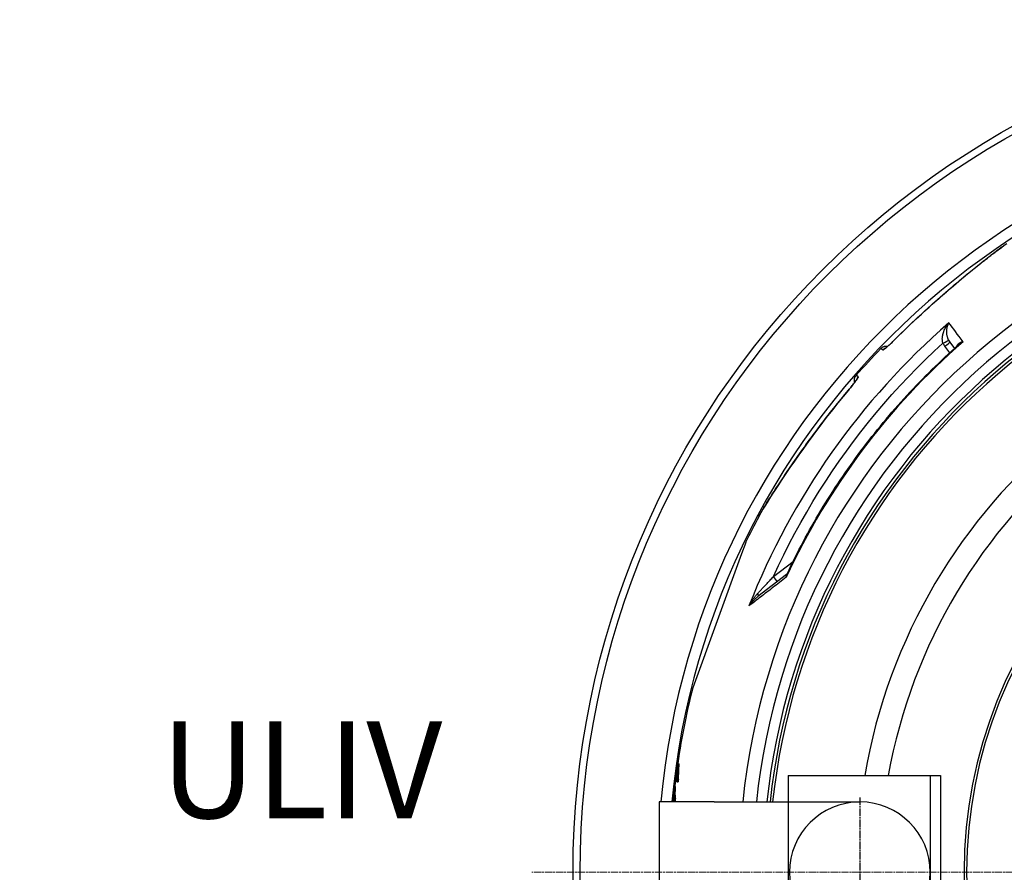
# Model space of a CAD drawing. Units: millimetres. Extents: x 3548 to 23642, y -2180 to 8499.
# Drawn here: x 4976 to 5739, y 1394 to 2055 of the extents above; entities that cross this region are included whole.
import ezdxf

# ---------------------------------------------------------------- set-up
doc = ezdxf.new("R2010")
doc.units = ezdxf.units.MM
doc.linetypes.add('CHAIN', pattern=[0.3543, 0.2362, -0.0295, 0.0591, -0.0295])
doc.linetypes.add('DASH_DOT', pattern=[0.37, 0.24, -0.06, 0.01, -0.06])
doc.layers.add('Středová značka (ISO)', color=1, linetype='DASH_DOT', lineweight=9)
doc.layers.add('tekst', color=152, linetype='Continuous')
doc.styles.get("Standard").update_dxf_attribs({"font": 'trebuc.ttf'})

msp = doc.modelspace()

# ---------------------------------------------------------------- linework, layer by layer
for p, q in [((5644.59, 1798.96), (5643.18, 1800.25)), ((5696.48, 1796.87), (5692.65, 1801.96)), ((5696.62, 1805), (5700.2, 1800.24)), ((5696.62, 1805), (5696.62, 1805)), ((5625.48, 1778.1), (5624.07, 1779.4)), ((5664.27, 1778.02), (5664.27, 1778.02)), ((5648.06, 1760.32), (5648.06, 1760.32)), ((5548.52, 1669.84), (5548.52, 1669.84)), ((5538.4, 1649.96), (5535.22, 1641.21)), ((5535.22, 1641.21), (5497.36, 1537.2)), ((5559.92, 1623.44), (5575.1, 1635.08)), ((5570.1, 1625), (5547.87, 1607.94)), ((5562.94, 1619.5), (5559.92, 1623.44)), ((5485.89, 1478.44), (5486.91, 1478.44)), ((5483.72, 1464.87), (5484.73, 1464.87)), ((5485.04, 1464.52), (5486.05, 1464.52)), ((5485.41, 1466.53), (5486.42, 1466.53)), ((5571.4, 1469.38), (5683.35, 1469.38)), ((5571.4, 1469.38), (5571.4, 1448.88)), ((5681.35, 1469.38), (5681.35, 1319.38)), ((5681.35, 1469.38), (5689.35, 1469.38)), ((5689.35, 1469.38), (5689.35, 1319.38)), ((5482.99, 1460.73), (5484, 1460.73)), ((5482.67, 1449.4), (5483.68, 1449.4)), ((5482.96, 1451.62), (5483.97, 1451.62)), ((5513.96, 1448.88), (5471.35, 1448.88)), ((5471.35, 1448.88), (5471.35, 1339.88)), ((5513.96, 1448.88), (5626.85, 1448.88)), ((5571.4, 1448.88), (5571.4, 1339.88))]:
    msp.add_line(p, q)
at = {"linetype": 'CHAIN', "ltscale": 23.990969}
msp.add_line((5626.85, 1452.36), (5626.85, 1329.92), dxfattribs=at)
at = {"flags": 128}
for points in [[(5654.03, 1807.19), (5656.91, 1810.05), (5659.81, 1812.9), (5662.72, 1815.73), (5665.65, 1818.55), (5668.6, 1821.34), (5671.56, 1824.12), (5674.53, 1826.88), (5677.5, 1829.61), (5678.99, 1830.96), (5680.48, 1832.31), (5681.97, 1833.65), (5683.46, 1834.99), (5684.94, 1836.32), (5686.43, 1837.64), (5687.92, 1838.95), (5689.4, 1840.26), (5690.88, 1841.55), (5692.36, 1842.84), (5693.84, 1844.12), (5695.31, 1845.39), (5696.78, 1846.66), (5698.25, 1847.91), (5699.72, 1849.16), (5701.19, 1850.4), (5702.64, 1851.63), (5704.1, 1852.85), (5705.55, 1854.06), (5706.99, 1855.26), (5708.42, 1856.45), (5709.84, 1857.62), (5711.25, 1858.78), (5712.65, 1859.92), (5714.04, 1861.05), (5715.41, 1862.16), (5716.77, 1863.26), (5718.12, 1864.34), (5719.44, 1865.4), (5720.75, 1866.44), (5722.04, 1867.46), (5723.31, 1868.46), (5724.56, 1869.45), (5725.79, 1870.41), (5727, 1871.35), (5728.19, 1872.27), (5729.36, 1873.17), (5730.51, 1874.05), (5731.63, 1874.9), (5732.73, 1875.74), (5733.81, 1876.55), (5734.85, 1877.33), (5735.87, 1878.09), (5736.86, 1878.82), (5737.82, 1879.52), (5738.74, 1880.2), (5739.64, 1880.84)], [(5654.07, 1807.18), (5658.14, 1811.23), (5662.22, 1815.22), (5666.33, 1819.16), (5670.44, 1823.04), (5674.56, 1826.88), (5678.69, 1830.67), (5682.83, 1834.41), (5686.97, 1838.09), (5691.11, 1841.73), (5695.24, 1845.31), (5699.36, 1848.83), (5703.45, 1852.28), (5707.51, 1855.67), (5711.52, 1858.98), (5715.39, 1862.13), (5719.02, 1865.04), (5722.44, 1867.76), (5725.64, 1870.27), (5728.65, 1872.6), (5731.45, 1874.75), (5734.05, 1876.72), (5736.46, 1878.51), (5738.66, 1880.13), (5740.66, 1881.57)], [(5691.19, 1804.32), (5691.08, 1804.67), (5690.98, 1805.05), (5690.9, 1805.46), (5690.83, 1805.88), (5690.77, 1806.34), (5690.74, 1806.82), (5690.72, 1807.33), (5690.73, 1807.88), (5690.76, 1808.46), (5690.82, 1809.07), (5690.91, 1809.71), (5691.04, 1810.4), (5691.2, 1811.11), (5691.4, 1811.85), (5691.64, 1812.63), (5691.93, 1813.42), (5692.26, 1814.24), (5692.64, 1815.08), (5693.06, 1815.92), (5693.53, 1816.76), (5694.05, 1817.6), (5694.6, 1818.43), (5695.2, 1819.23), (5695.82, 1820.01)], [(5695.63, 1806.58), (5695.47, 1806.91), (5695.32, 1807.26), (5695.16, 1807.62), (5695.02, 1808.01), (5694.88, 1808.42), (5694.75, 1808.85), (5694.63, 1809.31), (5694.52, 1809.8), (5694.42, 1810.31), (5694.33, 1810.85), (5694.26, 1811.41), (5694.21, 1812), (5694.18, 1812.62), (5694.18, 1813.26), (5694.2, 1813.92), (5694.24, 1814.6), (5694.32, 1815.29), (5694.44, 1815.99), (5694.58, 1816.68), (5694.76, 1817.38), (5694.98, 1818.07), (5695.23, 1818.74), (5695.51, 1819.39), (5695.82, 1820.01)], [(5559.92, 1623.44), (5563.86, 1631.96), (5567.94, 1640.4), (5572.16, 1648.79), (5576.53, 1657.09), (5581.04, 1665.33), (5585.68, 1673.48), (5590.46, 1681.56), (5595.38, 1689.55), (5600.43, 1697.46), (5605.62, 1705.28), (5610.94, 1713.01), (5616.39, 1720.65), (5621.97, 1728.2), (5627.67, 1735.65), (5633.5, 1743), (5639.46, 1750.26), (5645.53, 1757.41), (5651.73, 1764.46), (5658.04, 1771.4), (5664.47, 1778.23), (5671.03, 1784.97), (5677.7, 1791.59), (5684.43, 1798.04), (5691.19, 1804.32)], [(5570.48, 1625.48), (5571.97, 1628.63), (5573.48, 1631.76), (5575.01, 1634.89), (5576.56, 1638.02), (5578.12, 1641.13), (5579.71, 1644.23), (5581.32, 1647.32), (5582.95, 1650.4), (5584.6, 1653.47), (5586.27, 1656.53), (5587.95, 1659.58), (5589.66, 1662.62), (5591.38, 1665.65), (5593.13, 1668.66), (5594.89, 1671.67), (5596.67, 1674.66), (5598.47, 1677.64), (5600.29, 1680.61), (5602.13, 1683.57), (5603.99, 1686.51), (5605.86, 1689.45), (5607.76, 1692.37), (5609.67, 1695.28), (5611.61, 1698.18), (5613.56, 1701.07), (5615.53, 1703.94), (5617.52, 1706.8), (5619.52, 1709.65), (5621.55, 1712.49), (5623.59, 1715.31), (5625.65, 1718.13), (5627.73, 1720.92), (5629.82, 1723.71), (5631.93, 1726.48), (5634.06, 1729.23), (5636.21, 1731.98), (5638.38, 1734.7), (5640.56, 1737.42), (5642.76, 1740.12), (5644.97, 1742.8), (5647.21, 1745.48), (5649.46, 1748.14), (5651.73, 1750.78), (5654.01, 1753.41), (5656.31, 1756.03), (5658.63, 1758.63), (5660.97, 1761.22), (5663.32, 1763.79), (5665.69, 1766.34), (5668.07, 1768.89), (5670.47, 1771.41), (5672.89, 1773.92), (5675.32, 1776.42), (5677.76, 1778.9), (5680.23, 1781.36), (5682.71, 1783.81), (5685.2, 1786.24), (5687.71, 1788.65), (5690.23, 1791.05), (5692.77, 1793.44), (5695.32, 1795.8), (5697.89, 1798.15), (5700.48, 1800.49), (5703.07, 1802.81)], [(5643.18, 1800.25), (5643.44, 1800.51), (5643.72, 1800.75), (5644.02, 1800.98), (5644.32, 1801.18), (5644.64, 1801.37), (5644.97, 1801.53), (5645.31, 1801.68), (5645.66, 1801.8), (5646.02, 1801.91), (5646.38, 1801.99), (5646.74, 1802.05), (5647.11, 1802.08), (5647.48, 1802.09), (5647.85, 1802.08), (5648.22, 1802.05), (5648.58, 1802)], [(5644.59, 1798.96), (5644.65, 1798.94), (5644.75, 1798.96), (5644.89, 1799.01), (5645.06, 1799.1), (5645.27, 1799.24), (5645.52, 1799.4), (5645.8, 1799.61), (5646.11, 1799.84), (5646.45, 1800.12), (5646.83, 1800.42), (5647.23, 1800.76), (5647.65, 1801.13), (5648.1, 1801.52), (5648.58, 1801.95), (5649.07, 1802.39), (5649.59, 1802.87), (5650.12, 1803.36), (5650.66, 1803.87), (5651.21, 1804.39), (5651.77, 1804.93), (5652.34, 1805.48), (5652.92, 1806.04), (5653.49, 1806.61), (5654.07, 1807.18)], [(5646.3, 1800.11), (5646.32, 1800.12), (5646.37, 1800.16), (5646.46, 1800.22), (5646.57, 1800.31), (5646.71, 1800.41), (5646.86, 1800.53), (5647.03, 1800.66), (5647.21, 1800.82), (5647.41, 1800.98), (5647.62, 1801.16), (5647.84, 1801.35), (5648.07, 1801.55), (5648.32, 1801.76), (5648.57, 1801.99), (5649.1, 1802.46), (5649.66, 1802.97), (5650.24, 1803.52), (5650.85, 1804.09), (5651.47, 1804.68), (5652.11, 1805.29), (5652.75, 1805.92), (5653.39, 1806.55), (5654.03, 1807.19)], [(5706.82, 1805.41), (5706.45, 1805.32), (5706.09, 1805.21), (5705.74, 1805.1), (5705.4, 1804.98), (5705.07, 1804.85), (5704.76, 1804.71), (5704.46, 1804.56), (5704.17, 1804.41), (5703.9, 1804.25), (5703.64, 1804.08), (5703.4, 1803.91), (5703.18, 1803.74), (5702.96, 1803.56), (5702.77, 1803.37), (5702.59, 1803.18), (5702.42, 1803), (5702.27, 1802.81), (5702.13, 1802.61), (5702, 1802.42), (5701.89, 1802.23), (5701.79, 1802.04), (5701.7, 1801.84), (5701.63, 1801.65), (5701.56, 1801.46)], [(5706.82, 1805.41), (5706.64, 1805.31), (5706.47, 1805.22), (5706.3, 1805.12), (5706.13, 1805.02), (5705.96, 1804.92), (5705.79, 1804.81), (5705.62, 1804.71), (5705.46, 1804.6), (5705.3, 1804.5), (5705.13, 1804.39), (5704.97, 1804.28), (5704.82, 1804.17), (5704.66, 1804.06), (5704.5, 1803.95), (5704.35, 1803.84), (5704.2, 1803.73), (5704.05, 1803.61), (5703.91, 1803.5), (5703.76, 1803.39), (5703.62, 1803.27), (5703.48, 1803.16), (5703.34, 1803.04), (5703.21, 1802.92), (5703.07, 1802.81)], [(5625.48, 1778.1), (5625.5, 1778.04), (5625.49, 1777.94), (5625.45, 1777.8), (5625.37, 1777.62), (5625.26, 1777.4), (5625.12, 1777.14), (5624.94, 1776.84), (5624.73, 1776.51), (5624.49, 1776.15), (5624.21, 1775.75), (5623.91, 1775.32), (5623.58, 1774.86), (5623.23, 1774.38), (5622.85, 1773.87), (5622.45, 1773.34), (5622.02, 1772.78), (5621.58, 1772.22), (5621.12, 1771.63), (5620.64, 1771.03), (5620.16, 1770.43), (5619.65, 1769.81), (5619.14, 1769.19), (5618.63, 1768.57), (5618.11, 1767.95)], [(5622.8, 1773.86), (5622.71, 1774.22), (5622.65, 1774.59), (5622.61, 1774.95), (5622.59, 1775.32), (5622.59, 1775.69), (5622.62, 1776.06), (5622.67, 1776.43), (5622.74, 1776.79), (5622.83, 1777.14), (5622.95, 1777.5), (5623.08, 1777.84), (5623.24, 1778.17), (5623.42, 1778.5), (5623.62, 1778.81), (5623.83, 1779.11), (5624.07, 1779.4)], [(5618.1, 1767.98), (5618.68, 1768.67), (5619.26, 1769.37), (5619.83, 1770.07), (5620.38, 1770.75), (5620.92, 1771.42), (5621.43, 1772.07), (5621.92, 1772.71), (5622.38, 1773.31), (5622.81, 1773.88), (5623.01, 1774.15), (5623.2, 1774.41), (5623.38, 1774.66), (5623.55, 1774.9), (5623.71, 1775.12), (5623.86, 1775.33), (5623.99, 1775.53), (5624.11, 1775.71), (5624.22, 1775.87), (5624.31, 1776.01), (5624.38, 1776.13), (5624.44, 1776.22), (5624.47, 1776.28), (5624.48, 1776.3)], [(5548.52, 1669.84), (5548.91, 1670.58), (5549.34, 1671.36), (5549.81, 1672.18), (5550.3, 1673.06), (5550.83, 1673.97), (5551.39, 1674.93), (5551.98, 1675.93), (5552.6, 1676.98), (5553.26, 1678.06), (5553.94, 1679.18), (5554.65, 1680.34), (5555.39, 1681.54), (5556.16, 1682.78), (5556.95, 1684.05), (5557.78, 1685.36), (5558.63, 1686.7), (5559.51, 1688.08), (5560.42, 1689.49), (5561.34, 1690.93), (5562.3, 1692.39), (5563.27, 1693.88), (5564.26, 1695.4), (5565.28, 1696.94), (5566.31, 1698.49), (5567.37, 1700.08), (5568.44, 1701.68), (5569.54, 1703.3), (5570.65, 1704.94), (5571.78, 1706.6), (5572.92, 1708.27), (5574.08, 1709.96), (5575.26, 1711.66), (5576.45, 1713.37), (5577.65, 1715.09), (5578.87, 1716.82), (5580.1, 1718.56), (5581.33, 1720.3), (5582.59, 1722.05), (5583.85, 1723.81), (5585.12, 1725.58), (5586.41, 1727.35), (5587.7, 1729.12), (5589.01, 1730.9), (5590.32, 1732.68), (5591.64, 1734.46), (5592.97, 1736.24), (5594.31, 1738.03), (5595.65, 1739.81), (5597, 1741.58), (5598.36, 1743.36), (5599.73, 1745.14), (5601.1, 1746.91), (5602.48, 1748.69), (5603.87, 1750.46), (5605.26, 1752.23), (5606.66, 1753.99), (5609.49, 1757.51), (5612.33, 1761.02), (5615.21, 1764.51), (5618.1, 1767.98)], [(5618.11, 1767.95), (5613.96, 1762.96), (5609.87, 1757.95), (5605.85, 1752.93), (5601.9, 1747.9), (5598.01, 1742.87), (5594.19, 1737.83), (5590.43, 1732.8), (5586.74, 1727.77), (5583.12, 1722.76), (5579.57, 1717.78), (5576.11, 1712.84), (5572.73, 1707.95), (5569.49, 1703.21), (5566.51, 1698.76), (5563.76, 1694.61), (5561.25, 1690.76), (5558.96, 1687.19), (5556.87, 1683.89), (5554.99, 1680.87), (5553.3, 1678.12), (5551.82, 1675.64), (5550.52, 1673.43), (5549.42, 1671.5), (5548.52, 1669.84)], [(5570.1, 1625), (5570.04, 1624.95), (5569.98, 1624.9), (5569.93, 1624.84), (5569.88, 1624.78), (5569.84, 1624.72), (5569.8, 1624.65), (5569.76, 1624.58), (5569.73, 1624.51), (5569.7, 1624.44), (5569.68, 1624.36), (5569.66, 1624.28), (5569.65, 1624.19), (5569.64, 1624.1), (5569.64, 1624.01), (5569.64, 1623.92), (5569.64, 1623.82), (5569.65, 1623.72), (5569.67, 1623.62), (5569.69, 1623.51), (5569.72, 1623.4), (5569.75, 1623.29), (5569.78, 1623.18), (5569.82, 1623.06), (5569.87, 1622.95)], [(5570.48, 1625.48), (5570.44, 1625.39), (5570.4, 1625.29), (5570.36, 1625.2), (5570.32, 1625.1), (5570.28, 1625), (5570.25, 1624.91), (5570.21, 1624.81), (5570.18, 1624.7), (5570.15, 1624.6), (5570.12, 1624.5), (5570.09, 1624.39), (5570.07, 1624.29), (5570.04, 1624.18), (5570.02, 1624.07), (5570, 1623.96), (5569.98, 1623.86), (5569.96, 1623.74), (5569.94, 1623.63), (5569.92, 1623.52), (5569.91, 1623.41), (5569.9, 1623.29), (5569.89, 1623.18), (5569.88, 1623.06), (5569.87, 1622.95)], [(5570.1, 1625), (5570.2, 1625.09), (5570.31, 1625.22), (5570.41, 1625.35), (5570.48, 1625.48)], [(5569.87, 1622.95), (5568.54, 1621.92), (5567.21, 1620.9), (5565.9, 1619.89), (5564.6, 1618.89), (5563.3, 1617.9), (5562.02, 1616.91), (5560.75, 1615.93), (5559.49, 1614.96), (5558.23, 1614), (5556.99, 1613.04), (5555.77, 1612.1), (5554.55, 1611.16), (5553.34, 1610.24), (5552.15, 1609.32), (5550.97, 1608.41), (5549.8, 1607.51), (5548.65, 1606.63), (5547.51, 1605.75), (5546.38, 1604.88), (5545.27, 1604.02), (5544.17, 1603.18), (5543.08, 1602.34), (5542.01, 1601.52), (5540.95, 1600.7)], [(5547.89, 1610.61), (5548.22, 1610.97), (5548.57, 1611.34), (5548.94, 1611.73), (5549.32, 1612.14), (5549.71, 1612.56), (5550.12, 1612.99), (5550.54, 1613.45), (5550.98, 1613.92), (5551.44, 1614.41), (5551.91, 1614.91), (5552.39, 1615.43), (5552.89, 1615.96), (5553.41, 1616.51), (5553.94, 1617.08), (5554.48, 1617.65), (5555.04, 1618.24), (5555.6, 1618.85), (5556.18, 1619.47), (5556.78, 1620.1), (5557.38, 1620.74), (5558, 1621.4), (5558.63, 1622.06), (5559.27, 1622.74), (5559.92, 1623.44)], [(5540.95, 1600.7), (5541.2, 1601.18), (5541.46, 1601.65), (5541.72, 1602.11), (5541.98, 1602.58), (5542.25, 1603.04), (5542.53, 1603.5), (5542.81, 1603.95), (5543.1, 1604.4), (5543.39, 1604.85), (5543.68, 1605.28), (5543.98, 1605.72), (5544.27, 1606.14), (5544.57, 1606.56), (5544.88, 1606.98), (5545.18, 1607.38), (5545.48, 1607.77), (5545.79, 1608.16), (5546.09, 1608.54), (5546.39, 1608.91), (5546.69, 1609.27), (5547, 1609.62), (5547.3, 1609.96), (5547.59, 1610.29), (5547.89, 1610.61)], [(5540.95, 1600.7), (5541.2, 1601.05), (5541.45, 1601.4), (5541.71, 1601.75), (5541.98, 1602.09), (5542.25, 1602.43), (5542.52, 1602.77), (5542.8, 1603.1), (5543.09, 1603.43), (5543.37, 1603.76), (5543.67, 1604.08), (5543.96, 1604.4), (5544.26, 1604.71), (5544.56, 1605.01), (5544.86, 1605.31), (5545.16, 1605.61), (5545.46, 1605.89), (5545.76, 1606.18), (5546.07, 1606.45), (5546.37, 1606.72), (5546.67, 1606.97), (5546.97, 1607.23), (5547.27, 1607.47), (5547.57, 1607.71), (5547.87, 1607.94)], [(5485.43, 1474.91), (5485.4, 1474.48), (5485.38, 1474.05), (5485.35, 1473.62), (5485.33, 1473.19), (5485.31, 1472.76), (5485.29, 1472.32), (5485.27, 1471.89), (5485.25, 1471.46), (5485.23, 1471.03), (5485.21, 1470.59), (5485.19, 1470.16), (5485.18, 1469.73), (5485.16, 1469.3), (5485.15, 1468.86), (5485.13, 1468.43), (5485.12, 1468), (5485.11, 1467.56), (5485.09, 1467.13), (5485.08, 1466.69), (5485.07, 1466.26), (5485.06, 1465.82), (5485.06, 1465.39), (5485.05, 1464.96), (5485.04, 1464.52)], [(5485.41, 1466.53), (5485.42, 1467.03), (5485.42, 1467.53), (5485.43, 1468.03), (5485.45, 1468.52), (5485.46, 1469.02), (5485.47, 1469.52), (5485.49, 1470.02), (5485.5, 1470.52), (5485.52, 1471.01), (5485.54, 1471.51), (5485.55, 1472.01), (5485.57, 1472.5), (5485.59, 1473), (5485.62, 1473.5), (5485.64, 1473.99), (5485.66, 1474.49), (5485.69, 1474.98), (5485.71, 1475.48), (5485.74, 1475.97), (5485.77, 1476.47), (5485.8, 1476.96), (5485.83, 1477.46), (5485.86, 1477.95), (5485.89, 1478.44)], [(5486.42, 1466.53), (5486.43, 1467.03), (5486.44, 1467.53), (5486.45, 1468.03), (5486.46, 1468.52), (5486.47, 1469.02), (5486.48, 1469.52), (5486.5, 1470.02), (5486.51, 1470.52), (5486.53, 1471.01), (5486.55, 1471.51), (5486.57, 1472.01), (5486.59, 1472.5), (5486.61, 1473), (5486.63, 1473.5), (5486.65, 1473.99), (5486.68, 1474.49), (5486.7, 1474.98), (5486.73, 1475.48), (5486.75, 1475.97), (5486.78, 1476.47), (5486.81, 1476.96), (5486.84, 1477.46), (5486.87, 1477.95), (5486.91, 1478.44)], [(5482.96, 1451.62), (5482.95, 1452), (5482.94, 1452.38), (5482.93, 1452.76), (5482.92, 1453.14), (5482.92, 1453.52), (5482.91, 1453.9), (5482.91, 1454.28), (5482.9, 1454.66), (5482.9, 1455.04), (5482.9, 1455.42), (5482.9, 1455.8), (5482.9, 1456.18), (5482.9, 1456.56), (5482.91, 1456.94), (5482.91, 1457.32), (5482.91, 1457.7), (5482.92, 1458.08), (5482.93, 1458.46), (5482.94, 1458.84), (5482.95, 1459.22), (5482.96, 1459.6), (5482.97, 1459.98), (5482.98, 1460.35), (5482.99, 1460.73)], [(5483.97, 1451.62), (5483.96, 1452), (5483.95, 1452.38), (5483.94, 1452.76), (5483.93, 1453.14), (5483.92, 1453.52), (5483.92, 1453.9), (5483.91, 1454.28), (5483.91, 1454.66), (5483.91, 1455.04), (5483.91, 1455.42), (5483.91, 1455.8), (5483.91, 1456.18), (5483.91, 1456.56), (5483.91, 1456.94), (5483.92, 1457.32), (5483.92, 1457.7), (5483.93, 1458.08), (5483.94, 1458.46), (5483.94, 1458.84), (5483.95, 1459.22), (5483.96, 1459.6), (5483.97, 1459.98), (5483.99, 1460.35), (5484, 1460.73)]]:
    msp.add_lwpolyline(points, dxfattribs=at)
for radius in [660.5, 654.97]:
    msp.add_circle((6065.17, 1394.38), radius)
for centre, radius, start, end in [((6065.17, 1394.38), 595, 5.30382, 174.74463), ((6065.17, 1394.38), 595, 5.30382, 174.74463), ((6065.17, 1394.38), 586.54, 5.38057, 174.66859), ((6065.17, 1394.38), 531.82, 5.93603, 174.11824), ((6065.17, 1394.38), 521.32, 6.056, 173.99937), ((6065.17, 1394.38), 513.29, 6.15111, 173.90514), ((6065.17, 1394.38), 510.83, 6.18091, 173.87561), ((6065.17, 1394.38), 508.84, 6.20521, 173.85154), ((6065.17, 1394.38), 441, 7.16439, 170.20825), ((6065.17, 1394.38), 423, 7.47096, 169.78721), ((6065.17, 1394.38), 585.5, 136.11572, 138.88428), ((6065.17, 1394.38), 357.59, 8.84763, 351.15237), ((6065.17, 1394.38), 355.61, 8.89741, 351.10259), ((6065.17, 1394.38), 585.5, 151.93542, 154.1182), ((6065.17, 1394.38), 585.5, 165.8818, 172.11453), ((6065.17, 1394.38), 585.5, 173.08504, 173.49298), ((5626.85, 1394.38), 54.5, 90, 270), ((5626.85, 1394.38), 54.5, 270, 90)]:
    msp.add_arc(centre, radius, start, end)
for centre, major_axis, ratio, start_param, end_param in [((6064.38, 1395.41), (446.07, 342.28), 0.999962, 1.631158, 2.113314), ((6102.74, 1279.76), (-420.16, 557.83), 0.000012, 5.941863, 6.031467), ((6066.17, 1393.08), (-433.94, -332.97), 0.999962, 4.774738, 5.194929), ((5648.9, 1794.81), (-4.05, -4.42), 0.997266, 4.272846, 4.688215), ((5658.28, 1802.95), (-4.25, 4.24), 0.033782, 6.191972, 6.283185), ((5691.16, 1804.35), (4.48, 2.23), 0.008565, 4.714057, 6.232226), ((5703.19, 1809.96), (-8.24, 11.52), 0.93427, 1.401007, 1.597441), ((5692.62, 1801.99), (3.99, 3.01), 0.008726, 4.712465, 6.283185), ((5704.28, 1810.65), (-6.77, 7.42), 0.947049, 1.286013, 1.471714), ((5629.98, 1774.17), (-4.05, -4.42), 0.997266, 4.736563, 5.151932), ((5622.69, 1764.11), (-4.59, 3.86), 0.033782, 6.283185, 6.374398), ((5567.05, 1628.96), (3.06, -3.95), 0.878322, 6.278856, 6.278863), ((5544.82, 1611.91), (3.04, -3.97), 0.403712, 0.000018, 0.952994), ((6100.36, 1402.5), (-621.51, 0), 0.803206, 6.137621, 6.157919), ((6100.31, 1403.86), (-621.4, 0), 0.803206, 6.13319, 6.157561), ((6133.8, 1451.81), (-650.45, 0), 0.595701, 6.245546, 6.249473), ((6100.35, 1402.5), (-620.5, 0), 0.803206, 6.153126, 6.157712), ((6100.41, 1393.28), (-621.73, 0), 0.803206, 6.135969, 6.140033), ((6100.4, 1393.28), (-620.72, 0), 0.803206, 6.135729, 6.1398), ((6085.43, 1396.58), (-606.73, 0), 0.890218, 6.164129, 6.186203), ((6085.45, 1395.57), (-606.77, 0), 0.890218, 6.168572, 6.184332), ((6152.2, 1453.59), (-669.59, 0), 0.455535, 6.270874, 6.29693), ((6085.44, 1395.57), (-605.76, 0), 0.890218, 6.183205, 6.184167), ((6085.46, 1388.69), (-606.63, 0), 0.890218, 6.166388, 6.170536), ((6085.45, 1388.69), (-605.62, 0), 0.890218, 6.166196, 6.170351)]:
    msp.add_ellipse(centre, major_axis=major_axis, ratio=ratio, start_param=start_param, end_param=end_param)
at = {"layer": 'Středová značka (ISO)', "linetype": 'CHAIN', "ltscale": 23.990969}
msp.add_line((6782.68, 1394.38), (5372.75, 1394.38), dxfattribs=at)

# ---------------------------------------------------------------- texts
at = {"layer": 'tekst', "insert": (5303.38, 1287.88), "char_height": 75, "width": 1277.4564, "attachment_point": 9}
msp.add_mtext('ULIV\\PDN 100', dxfattribs=at)

doc.saveas('drawing.dxf')
